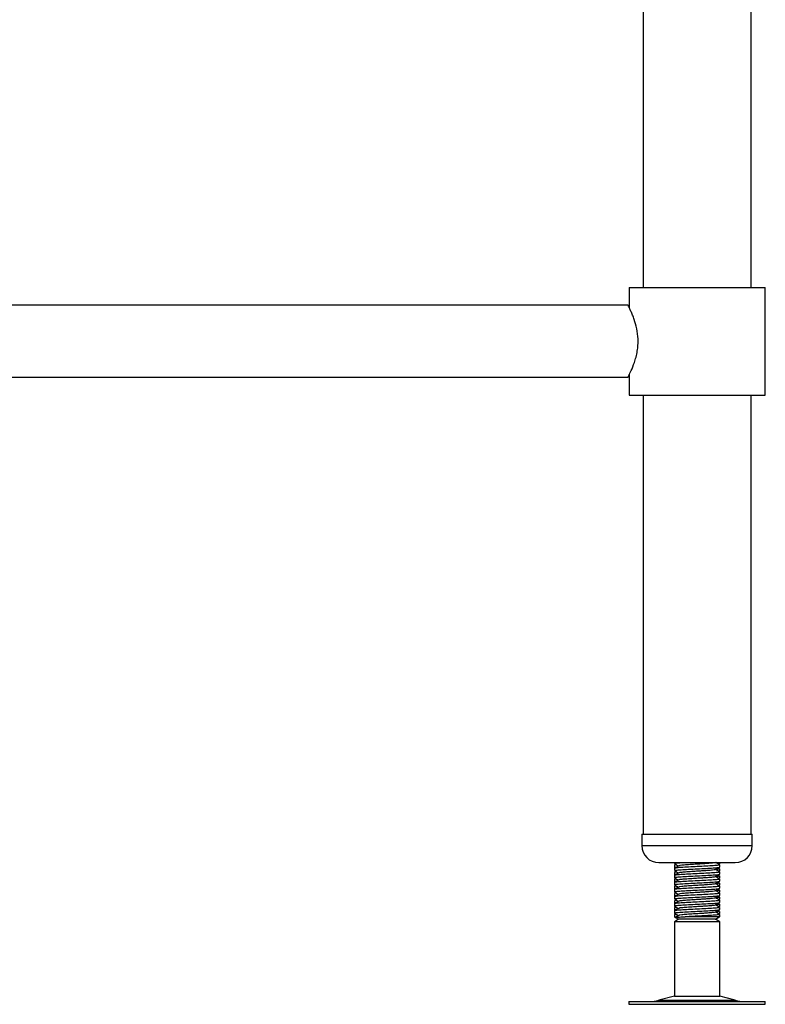
# Model space of a CAD drawing. Units: millimetres. Extents: x 1445 to 4144, y 864 to 3770.
# Drawn here: x 3738 to 4001, y 1220 to 1567 of the extents above; entities that cross this region are included whole.
import ezdxf

# ---------------------------------------------------------------- set-up
doc = ezdxf.new("R2010")
doc.units = ezdxf.units.MM

msp = doc.modelspace()

# ---------------------------------------------------------------- linework, layer by layer
at = {"color": 7, "linetype": 'Continuous', "lineweight": 25}
for p, q in [((3958.33, 2059.19), (3958.33, 1472.59)), ((3996.43, 1472.59), (3996.43, 2059.19)), ((3953.38, 1472.59), (3953.38, 1465.57)), ((3953.38, 1472.59), (4001.38, 1472.59)), ((4001.38, 1434.59), (4001.38, 1472.59)), ((3953.03, 1466.29), (3523.72, 1466.29)), ((3523.74, 1440.89), (3953.01, 1440.89)), ((3953.38, 1441.62), (3953.38, 1434.59)), ((3953.38, 1434.59), (4001.38, 1434.59)), ((3958.33, 1434.59), (3958.33, 1279.59)), ((3996.43, 1279.59), (3996.43, 1434.59)), ((3957.88, 1279.59), (3957.88, 1275.59)), ((3957.88, 1279.59), (3996.88, 1279.59)), ((3996.88, 1275.59), (3996.88, 1279.59)), ((3963.88, 1269.59), (3990.88, 1269.59)), ((3969.38, 1269.59), (3969.38, 1269.28)), ((3969.38, 1268.65), (3969.38, 1267.89)), ((3969.92, 1268.95), (3969.54, 1268.74)), ((3985.12, 1268.97), (3985.35, 1269.11)), ((3985.38, 1269.14), (3985.38, 1269.59)), ((3985.38, 1268.03), (3985.38, 1268.8)), ((3969.38, 1267.55), (3969.38, 1266.78)), ((3969.38, 1266.15), (3969.38, 1265.39)), ((3969.38, 1265.05), (3969.38, 1264.28)), ((3969.44, 1267.94), (3969.72, 1267.77)), ((3969.44, 1265.44), (3969.72, 1265.27)), ((3969.92, 1266.45), (3969.54, 1266.24)), ((3985.35, 1267.44), (3984.86, 1267.72)), ((3985.35, 1264.94), (3984.86, 1265.22)), ((3985.12, 1266.47), (3985.35, 1266.61)), ((3985.38, 1266.64), (3985.38, 1267.4)), ((3985.38, 1265.53), (3985.38, 1266.3)), ((3985.38, 1264.14), (3985.38, 1264.9)), ((3969.38, 1263.65), (3969.38, 1262.89)), ((3969.38, 1262.55), (3969.38, 1261.78)), ((3969.44, 1262.94), (3969.72, 1262.77)), ((3969.92, 1263.95), (3969.54, 1263.74)), ((3969.92, 1261.45), (3969.54, 1261.24)), ((3985.35, 1262.44), (3984.86, 1262.72)), ((3985.12, 1263.97), (3985.35, 1264.11)), ((3985.12, 1261.47), (3985.35, 1261.61)), ((3985.38, 1263.03), (3985.38, 1263.8)), ((3985.38, 1261.64), (3985.38, 1262.4)), ((3985.38, 1260.53), (3985.38, 1261.3)), ((3969.38, 1261.15), (3969.38, 1260.39)), ((3969.38, 1260.05), (3969.38, 1259.28)), ((3969.38, 1258.65), (3969.38, 1257.89)), ((3969.44, 1260.44), (3969.72, 1260.27)), ((3969.44, 1257.94), (3969.72, 1257.77)), ((3969.92, 1258.95), (3969.54, 1258.74)), ((3985.35, 1259.94), (3984.86, 1260.22)), ((3985.12, 1258.97), (3985.35, 1259.11)), ((3985.38, 1259.14), (3985.38, 1259.9)), ((3985.38, 1258.03), (3985.38, 1258.8)), ((3969.38, 1257.55), (3969.38, 1256.78)), ((3969.38, 1256.15), (3969.38, 1255.39)), ((3969.38, 1255.05), (3969.38, 1254.28)), ((3969.44, 1255.44), (3969.72, 1255.27)), ((3969.92, 1256.45), (3969.54, 1256.24)), ((3985.35, 1257.44), (3984.86, 1257.72)), ((3985.35, 1254.94), (3984.86, 1255.22)), ((3985.12, 1256.47), (3985.35, 1256.61)), ((3985.38, 1256.64), (3985.38, 1257.4)), ((3985.38, 1255.53), (3985.38, 1256.3)), ((3985.38, 1254.14), (3985.38, 1254.9)), ((3969.38, 1253.65), (3969.38, 1252.89)), ((3969.38, 1252.55), (3969.38, 1251.78)), ((3969.38, 1251.15), (3969.38, 1250.46)), ((3969.44, 1252.94), (3969.72, 1252.77)), ((3969.92, 1253.95), (3969.54, 1253.74)), ((3969.92, 1251.45), (3969.54, 1251.24)), ((3985.35, 1252.44), (3984.86, 1252.72)), ((3985.12, 1253.97), (3985.35, 1254.11)), ((3985.12, 1251.47), (3985.35, 1251.61)), ((3985.38, 1253.03), (3985.38, 1253.8)), ((3985.38, 1251.64), (3985.38, 1252.4)), ((3985.38, 1250.46), (3985.38, 1251.3)), ((3969.38, 1250.46), (3969.74, 1250.25)), ((3969.51, 1250.46), (3969.38, 1250.46)), ((3970.88, 1249.59), (3969.38, 1248.73)), ((3969.38, 1248.73), (3969.38, 1222.52)), ((3985.38, 1248.73), (3969.38, 1248.73)), ((3969.51, 1250.46), (3970.21, 1250.55)), ((3969.79, 1250.3), (3969.51, 1250.46)), ((3969.74, 1250.25), (3970.88, 1249.59)), ((3983.88, 1249.59), (3970.88, 1249.59)), ((3985.24, 1250.46), (3973.22, 1250.46)), ((3983.76, 1249.59), (3985.24, 1250.46)), ((3983.76, 1249.59), (3983.85, 1249.63)), ((3983.88, 1249.59), (3984.87, 1250.17)), ((3985.38, 1248.73), (3983.88, 1249.59)), ((3985.24, 1250.46), (3985.22, 1250.53)), ((3985.38, 1222.52), (3985.38, 1248.73)), ((3953.29, 1220.59), (3953.29, 1219.59)), ((3953.29, 1220.59), (4001.05, 1220.59)), ((3953.29, 1219.59), (4001.05, 1219.59)), ((3969.38, 1222.52), (3963.9, 1221.03)), ((3969.38, 1222.52), (3985.24, 1222.52)), ((3985.24, 1222.52), (3985.38, 1222.52)), ((3990.85, 1221.03), (3985.38, 1222.52)), ((4001.05, 1220.59), (4001.46, 1220.59)), ((4001.05, 1219.59), (4001.46, 1219.59)), ((4001.46, 1219.59), (4001.46, 1220.59))]:
    msp.add_line(p, q, dxfattribs=at)
at = {"color": 8, "linetype": 'Continuous', "lineweight": 25}
for p, q in [((3957.88, 1275.59), (3996.88, 1275.59)), ((3963.9, 1221.03), (3990.62, 1221.03)), ((3990.62, 1221.03), (3990.85, 1221.03))]:
    msp.add_line(p, q, dxfattribs=at)
at = {"color": 7, "linetype": 'Continuous', "lineweight": 25}
for centre, radius, start, end in [((3963.88, 1275.59), 6, 180, 270), ((3990.88, 1275.59), 6, 270, 0), ((3960.63, 1233.09), 12.5, 270, 285.1729), ((3994.12, 1233.09), 12.5, 254.8271, 270)]:
    msp.add_arc(centre, radius, start, end, dxfattribs=at)
for points, knots in [([(3953.01, 1440.89), (3953.03, 1440.92), (3953.06, 1440.98), (3953.38, 1441.62), (3954.13, 1443.13), (3955.12, 1445.53), (3955.86, 1447.97), (3956.31, 1450.03), (3956.57, 1452.2), (3956.62, 1454.89), (3956.19, 1458.09), (3955.38, 1460.87), (3954.63, 1462.84), (3954.05, 1464.18), (3953.54, 1465.26), (3953.19, 1465.96), (3953.01, 1466.29), (3953.03, 1466.26), (3953.03, 1466.25)], [0, 0, 0, 0, 0.048361, 0.098229, 0.195845, 0.29977, 0.355472, 0.412986, 0.465045, 0.51911, 0.610798, 0.704689, 0.757663, 0.812011, 0.867628, 0.925165, 0.975881, 1, 1, 1, 1]), ([(3969.41, 1269.25), (3969.66, 1269.1), (3970.14, 1268.82), (3970.62, 1268.55), (3970.84, 1268.42)], [0, 0, 0, 0, 0.528218, 1, 1, 1, 1]), ([(3985.22, 1268.8), (3985.25, 1268.78), (3985.36, 1268.7), (3984.21, 1268.57), (3982.02, 1268.42), (3979.06, 1268.26), (3975.86, 1268.1), (3972.89, 1267.95), (3970.87, 1267.81), (3969.82, 1267.69), (3969.36, 1267.61), (3969.43, 1267.57), (3969.45, 1267.55)], [0, 0, 0, 0, 0.058977, 0.18409, 0.30851, 0.434005, 0.558657, 0.683309, 0.808805, 0.886962, 0.966067, 1, 1, 1, 1]), ([(3970.92, 1268.46), (3970.67, 1268.32), (3970.17, 1268.03), (3969.66, 1267.74), (3969.41, 1267.59)], [0, 0, 0, 0, 0.499792, 1, 1, 1, 1]), ([(3970.16, 1268.81), (3969.88, 1268.79), (3969.37, 1268.73), (3969.48, 1268.68), (3969.53, 1268.65)], [0, 0, 0, 0, 0.5388816, 1, 1, 1, 1]), ([(3969.53, 1269.28), (3969.51, 1269.31), (3969.44, 1269.39), (3970.3, 1269.49), (3971.44, 1269.57), (3971.8, 1269.59)], [0, 0, 0, 0, 0.266573, 0.76807, 1, 1, 1, 1]), ([(3983.76, 1269.64), (3983.77, 1269.63), (3983.83, 1269.56), (3982.92, 1269.44), (3981.39, 1269.3), (3979.71, 1269.19), (3978.05, 1269.08), (3975.99, 1268.96), (3973.72, 1268.81), (3971.92, 1268.66), (3970.98, 1268.54), (3971.01, 1268.48), (3971.01, 1268.46)], [0, 0, 0, 0, 0.039703, 0.17254, 0.304639, 0.385085, 0.464783, 0.571134, 0.703481, 0.836725, 0.968824, 1, 1, 1, 1]), ([(3985.36, 1268.83), (3985.11, 1268.98), (3984.67, 1269.23), (3984.23, 1269.49), (3984.04, 1269.59)], [0, 0, 0, 0, 0.571113, 1, 1, 1, 1]), ([(3985.01, 1269.03), (3985.08, 1269.04), (3985.39, 1269.07), (3985.3, 1269.11), (3985.22, 1269.14)], [0, 0, 0, 0, 0.227918, 1, 1, 1, 1]), ([(3969.41, 1266.75), (3969.66, 1266.6), (3970.14, 1266.32), (3970.62, 1266.05), (3970.84, 1265.92)], [0, 0, 0, 0, 0.528218, 1, 1, 1, 1]), ([(3985.22, 1266.3), (3985.25, 1266.28), (3985.36, 1266.2), (3984.21, 1266.07), (3982.02, 1265.92), (3979.06, 1265.76), (3975.86, 1265.6), (3972.89, 1265.45), (3970.87, 1265.31), (3969.82, 1265.19), (3969.36, 1265.11), (3969.43, 1265.07), (3969.45, 1265.05)], [0, 0, 0, 0, 0.058977, 0.18409, 0.30851, 0.434005, 0.558657, 0.683309, 0.808805, 0.886962, 0.966067, 1, 1, 1, 1]), ([(3970.92, 1265.96), (3970.67, 1265.82), (3970.17, 1265.53), (3969.66, 1265.24), (3969.41, 1265.09)], [0, 0, 0, 0, 0.4997921, 1, 1, 1, 1]), ([(3970.16, 1266.31), (3969.88, 1266.29), (3969.37, 1266.23), (3969.48, 1266.18), (3969.53, 1266.15)], [0, 0, 0, 0, 0.538882, 1, 1, 1, 1]), ([(3969.53, 1267.89), (3969.48, 1267.91), (3969.38, 1267.97), (3969.91, 1268.02), (3970.21, 1268.05)], [0, 0, 0, 0, 0.43946, 1, 1, 1, 1]), ([(3969.53, 1265.39), (3969.48, 1265.41), (3969.38, 1265.47), (3969.91, 1265.52), (3970.21, 1265.55)], [0, 0, 0, 0, 0.43946, 1, 1, 1, 1]), ([(3969.53, 1266.78), (3969.5, 1266.81), (3969.43, 1266.89), (3970.64, 1267.02), (3972.88, 1267.18), (3975.87, 1267.34), (3979.06, 1267.49), (3982.02, 1267.65), (3984.21, 1267.8), (3985.36, 1267.93), (3985.25, 1268.01), (3985.22, 1268.03)], [0, 0, 0, 0, 0.066178, 0.190677, 0.316253, 0.440985, 0.565717, 0.691293, 0.815792, 0.940985, 1, 1, 1, 1]), ([(3969.53, 1264.28), (3969.5, 1264.31), (3969.43, 1264.39), (3970.64, 1264.52), (3972.88, 1264.68), (3975.87, 1264.84), (3979.06, 1264.99), (3982.02, 1265.15), (3984.21, 1265.3), (3985.36, 1265.43), (3985.25, 1265.51), (3985.22, 1265.53)], [0, 0, 0, 0, 0.066178, 0.190677, 0.316253, 0.440985, 0.565717, 0.691293, 0.815792, 0.940985, 1, 1, 1, 1]), ([(3983.76, 1267.14), (3983.77, 1267.13), (3983.83, 1267.06), (3982.92, 1266.94), (3981.39, 1266.8), (3979.71, 1266.69), (3978.05, 1266.58), (3975.99, 1266.46), (3973.72, 1266.31), (3971.92, 1266.16), (3970.98, 1266.04), (3971.01, 1265.98), (3971.01, 1265.96)], [0, 0, 0, 0, 0.039703, 0.17254, 0.304639, 0.385085, 0.464783, 0.571134, 0.703481, 0.836725, 0.968824, 1, 1, 1, 1]), ([(3983.86, 1267.14), (3984.11, 1267.29), (3984.61, 1267.58), (3985.11, 1267.87), (3985.36, 1268.01)], [0, 0, 0, 0, 0.499929, 1, 1, 1, 1]), ([(3983.86, 1264.64), (3984.11, 1264.79), (3984.61, 1265.08), (3985.11, 1265.37), (3985.36, 1265.51)], [0, 0, 0, 0, 0.4999293, 1, 1, 1, 1]), ([(3985.36, 1266.33), (3985.11, 1266.48), (3984.62, 1266.76), (3984.14, 1267.03), (3983.91, 1267.17)], [0, 0, 0, 0, 0.520511, 1, 1, 1, 1]), ([(3985.22, 1267.4), (3985.24, 1267.38), (3985.3, 1267.3), (3984.71, 1267.22), (3983.94, 1267.16), (3983.92, 1267.16)], [0, 0, 0, 0, 0.340757, 0.981815, 1, 1, 1, 1]), ([(3985.22, 1264.9), (3985.24, 1264.88), (3985.3, 1264.8), (3984.71, 1264.72), (3983.94, 1264.66), (3983.92, 1264.66)], [0, 0, 0, 0, 0.340757, 0.981815, 1, 1, 1, 1]), ([(3985.01, 1266.53), (3985.08, 1266.54), (3985.39, 1266.57), (3985.3, 1266.61), (3985.22, 1266.64)], [0, 0, 0, 0, 0.227918, 1, 1, 1, 1]), ([(3969.41, 1264.25), (3969.66, 1264.1), (3970.14, 1263.82), (3970.62, 1263.55), (3970.84, 1263.42)], [0, 0, 0, 0, 0.528218, 1, 1, 1, 1]), ([(3985.22, 1263.8), (3985.25, 1263.78), (3985.36, 1263.7), (3984.21, 1263.57), (3982.02, 1263.42), (3979.06, 1263.26), (3975.86, 1263.1), (3972.89, 1262.95), (3970.87, 1262.81), (3969.82, 1262.69), (3969.36, 1262.61), (3969.43, 1262.57), (3969.45, 1262.55)], [0, 0, 0, 0, 0.058977, 0.18409, 0.30851, 0.434005, 0.558657, 0.683309, 0.808805, 0.886962, 0.966067, 1, 1, 1, 1]), ([(3970.92, 1263.46), (3970.67, 1263.32), (3970.17, 1263.03), (3969.66, 1262.74), (3969.41, 1262.59)], [0, 0, 0, 0, 0.499792, 1, 1, 1, 1]), ([(3969.41, 1261.75), (3969.66, 1261.6), (3970.14, 1261.32), (3970.62, 1261.05), (3970.84, 1260.92)], [0, 0, 0, 0, 0.528218, 1, 1, 1, 1]), ([(3985.22, 1261.3), (3985.25, 1261.28), (3985.36, 1261.2), (3984.21, 1261.07), (3982.02, 1260.92), (3979.06, 1260.76), (3975.86, 1260.6), (3972.89, 1260.45), (3970.87, 1260.31), (3969.82, 1260.19), (3969.36, 1260.11), (3969.43, 1260.07), (3969.45, 1260.05)], [0, 0, 0, 0, 0.058977, 0.18409, 0.30851, 0.434005, 0.558657, 0.683309, 0.808805, 0.886962, 0.966067, 1, 1, 1, 1]), ([(3970.16, 1263.81), (3969.88, 1263.79), (3969.37, 1263.73), (3969.48, 1263.68), (3969.53, 1263.65)], [0, 0, 0, 0, 0.538882, 1, 1, 1, 1]), ([(3970.16, 1261.31), (3969.88, 1261.29), (3969.37, 1261.23), (3969.48, 1261.18), (3969.53, 1261.15)], [0, 0, 0, 0, 0.538882, 1, 1, 1, 1]), ([(3969.53, 1262.89), (3969.48, 1262.91), (3969.38, 1262.97), (3969.91, 1263.02), (3970.21, 1263.05)], [0, 0, 0, 0, 0.4394598, 1, 1, 1, 1]), ([(3969.53, 1261.78), (3969.5, 1261.81), (3969.43, 1261.89), (3970.64, 1262.02), (3972.88, 1262.18), (3975.87, 1262.34), (3979.06, 1262.49), (3982.02, 1262.65), (3984.21, 1262.8), (3985.36, 1262.93), (3985.25, 1263.01), (3985.22, 1263.03)], [0, 0, 0, 0, 0.066178, 0.190677, 0.316253, 0.440985, 0.565717, 0.691293, 0.815792, 0.940985, 1, 1, 1, 1]), ([(3983.76, 1264.64), (3983.77, 1264.63), (3983.83, 1264.56), (3982.92, 1264.44), (3981.39, 1264.3), (3979.71, 1264.19), (3978.05, 1264.08), (3975.99, 1263.96), (3973.72, 1263.81), (3971.92, 1263.66), (3970.98, 1263.54), (3971.01, 1263.48), (3971.01, 1263.46)], [0, 0, 0, 0, 0.039703, 0.17254, 0.304639, 0.385085, 0.464783, 0.571134, 0.703481, 0.836725, 0.968824, 1, 1, 1, 1]), ([(3983.76, 1262.14), (3983.77, 1262.13), (3983.83, 1262.06), (3982.92, 1261.94), (3981.39, 1261.8), (3979.71, 1261.69), (3978.05, 1261.58), (3975.99, 1261.46), (3973.72, 1261.31), (3971.92, 1261.16), (3970.98, 1261.04), (3971.01, 1260.98), (3971.01, 1260.96)], [0, 0, 0, 0, 0.039703, 0.17254, 0.304639, 0.385085, 0.464783, 0.571134, 0.703481, 0.836725, 0.968824, 1, 1, 1, 1]), ([(3983.86, 1262.14), (3984.11, 1262.29), (3984.61, 1262.58), (3985.11, 1262.87), (3985.36, 1263.01)], [0, 0, 0, 0, 0.499929, 1, 1, 1, 1]), ([(3985.36, 1263.83), (3985.11, 1263.98), (3984.62, 1264.26), (3984.14, 1264.53), (3983.91, 1264.67)], [0, 0, 0, 0, 0.520511, 1, 1, 1, 1]), ([(3985.36, 1261.33), (3985.11, 1261.48), (3984.62, 1261.76), (3984.14, 1262.03), (3983.91, 1262.17)], [0, 0, 0, 0, 0.520511, 1, 1, 1, 1]), ([(3985.22, 1262.4), (3985.24, 1262.38), (3985.3, 1262.3), (3984.71, 1262.22), (3983.94, 1262.16), (3983.92, 1262.16)], [0, 0, 0, 0, 0.340757, 0.981815, 1, 1, 1, 1]), ([(3985.01, 1264.03), (3985.08, 1264.04), (3985.39, 1264.07), (3985.3, 1264.11), (3985.22, 1264.14)], [0, 0, 0, 0, 0.227918, 1, 1, 1, 1]), ([(3985.01, 1261.53), (3985.08, 1261.54), (3985.39, 1261.57), (3985.3, 1261.61), (3985.22, 1261.64)], [0, 0, 0, 0, 0.227918, 1, 1, 1, 1]), ([(3970.92, 1260.96), (3970.67, 1260.82), (3970.17, 1260.53), (3969.66, 1260.24), (3969.41, 1260.09)], [0, 0, 0, 0, 0.499792, 1, 1, 1, 1]), ([(3969.41, 1259.25), (3969.66, 1259.1), (3970.14, 1258.82), (3970.62, 1258.55), (3970.84, 1258.42)], [0, 0, 0, 0, 0.5282179, 1, 1, 1, 1]), ([(3985.22, 1258.8), (3985.25, 1258.78), (3985.36, 1258.7), (3984.21, 1258.57), (3982.02, 1258.42), (3979.06, 1258.26), (3975.86, 1258.1), (3972.89, 1257.95), (3970.87, 1257.81), (3969.82, 1257.69), (3969.36, 1257.61), (3969.43, 1257.57), (3969.45, 1257.55)], [0, 0, 0, 0, 0.0589773, 0.1840901, 0.3085095, 0.4340052, 0.5586572, 0.6833093, 0.8088049, 0.8869624, 0.9660674, 1, 1, 1, 1]), ([(3970.92, 1258.46), (3970.67, 1258.32), (3970.17, 1258.03), (3969.66, 1257.74), (3969.41, 1257.59)], [0, 0, 0, 0, 0.499792, 1, 1, 1, 1]), ([(3970.16, 1258.81), (3969.88, 1258.79), (3969.37, 1258.73), (3969.48, 1258.68), (3969.53, 1258.65)], [0, 0, 0, 0, 0.538882, 1, 1, 1, 1]), ([(3969.53, 1260.39), (3969.48, 1260.41), (3969.38, 1260.47), (3969.91, 1260.52), (3970.21, 1260.55)], [0, 0, 0, 0, 0.43946, 1, 1, 1, 1]), ([(3969.53, 1257.89), (3969.48, 1257.91), (3969.38, 1257.97), (3969.91, 1258.02), (3970.21, 1258.05)], [0, 0, 0, 0, 0.4394598, 1, 1, 1, 1]), ([(3969.53, 1259.28), (3969.5, 1259.31), (3969.43, 1259.39), (3970.64, 1259.52), (3972.88, 1259.68), (3975.87, 1259.84), (3979.06, 1259.99), (3982.02, 1260.15), (3984.21, 1260.3), (3985.36, 1260.43), (3985.25, 1260.51), (3985.22, 1260.53)], [0, 0, 0, 0, 0.066178, 0.1906771, 0.3162531, 0.440985, 0.5657168, 0.6912929, 0.815792, 0.940985, 1, 1, 1, 1]), ([(3969.53, 1256.78), (3969.5, 1256.81), (3969.43, 1256.89), (3970.64, 1257.02), (3972.88, 1257.18), (3975.87, 1257.34), (3979.06, 1257.49), (3982.02, 1257.65), (3984.21, 1257.8), (3985.36, 1257.93), (3985.25, 1258.01), (3985.22, 1258.03)], [0, 0, 0, 0, 0.066178, 0.190677, 0.316253, 0.440985, 0.565717, 0.691293, 0.815792, 0.940985, 1, 1, 1, 1]), ([(3983.76, 1259.64), (3983.77, 1259.63), (3983.83, 1259.56), (3982.92, 1259.44), (3981.39, 1259.3), (3979.71, 1259.19), (3978.05, 1259.08), (3975.99, 1258.96), (3973.72, 1258.81), (3971.92, 1258.66), (3970.98, 1258.54), (3971.01, 1258.48), (3971.01, 1258.46)], [0, 0, 0, 0, 0.039703, 0.17254, 0.304639, 0.385085, 0.464783, 0.571134, 0.703481, 0.836725, 0.968824, 1, 1, 1, 1]), ([(3983.86, 1259.64), (3984.11, 1259.79), (3984.61, 1260.08), (3985.11, 1260.37), (3985.36, 1260.51)], [0, 0, 0, 0, 0.4999293, 1, 1, 1, 1]), ([(3983.86, 1257.14), (3984.11, 1257.29), (3984.61, 1257.58), (3985.11, 1257.87), (3985.36, 1258.01)], [0, 0, 0, 0, 0.499929, 1, 1, 1, 1]), ([(3985.36, 1258.83), (3985.11, 1258.98), (3984.62, 1259.26), (3984.14, 1259.53), (3983.91, 1259.67)], [0, 0, 0, 0, 0.5205106, 1, 1, 1, 1]), ([(3985.22, 1259.9), (3985.24, 1259.88), (3985.3, 1259.8), (3984.71, 1259.72), (3983.94, 1259.66), (3983.92, 1259.66)], [0, 0, 0, 0, 0.3407568, 0.9818147, 1, 1, 1, 1]), ([(3985.01, 1259.03), (3985.08, 1259.04), (3985.39, 1259.07), (3985.3, 1259.11), (3985.22, 1259.14)], [0, 0, 0, 0, 0.227918, 1, 1, 1, 1]), ([(3969.41, 1256.75), (3969.66, 1256.6), (3970.14, 1256.32), (3970.62, 1256.05), (3970.84, 1255.92)], [0, 0, 0, 0, 0.5282179, 1, 1, 1, 1]), ([(3985.22, 1256.3), (3985.25, 1256.28), (3985.36, 1256.2), (3984.21, 1256.07), (3982.02, 1255.92), (3979.06, 1255.76), (3975.86, 1255.6), (3972.89, 1255.45), (3970.87, 1255.31), (3969.82, 1255.19), (3969.36, 1255.11), (3969.43, 1255.07), (3969.45, 1255.05)], [0, 0, 0, 0, 0.058977, 0.18409, 0.30851, 0.434005, 0.558657, 0.683309, 0.808805, 0.886962, 0.966067, 1, 1, 1, 1]), ([(3970.92, 1255.96), (3970.67, 1255.82), (3970.17, 1255.53), (3969.66, 1255.24), (3969.41, 1255.09)], [0, 0, 0, 0, 0.499792, 1, 1, 1, 1]), ([(3970.16, 1256.31), (3969.88, 1256.29), (3969.37, 1256.23), (3969.48, 1256.18), (3969.53, 1256.15)], [0, 0, 0, 0, 0.538882, 1, 1, 1, 1]), ([(3969.53, 1255.39), (3969.48, 1255.41), (3969.38, 1255.47), (3969.91, 1255.52), (3970.21, 1255.55)], [0, 0, 0, 0, 0.4394598, 1, 1, 1, 1]), ([(3969.53, 1254.28), (3969.5, 1254.31), (3969.43, 1254.39), (3970.64, 1254.52), (3972.88, 1254.68), (3975.87, 1254.84), (3979.06, 1254.99), (3982.02, 1255.15), (3984.21, 1255.3), (3985.36, 1255.43), (3985.25, 1255.51), (3985.22, 1255.53)], [0, 0, 0, 0, 0.066178, 0.190677, 0.316253, 0.440985, 0.565717, 0.691293, 0.815792, 0.940985, 1, 1, 1, 1]), ([(3983.76, 1257.14), (3983.77, 1257.13), (3983.83, 1257.06), (3982.92, 1256.94), (3981.39, 1256.8), (3979.71, 1256.69), (3978.05, 1256.58), (3975.99, 1256.46), (3973.72, 1256.31), (3971.92, 1256.16), (3970.98, 1256.04), (3971.01, 1255.98), (3971.01, 1255.96)], [0, 0, 0, 0, 0.039703, 0.17254, 0.304639, 0.385085, 0.464783, 0.571134, 0.703481, 0.836725, 0.968824, 1, 1, 1, 1]), ([(3983.76, 1254.64), (3983.77, 1254.63), (3983.83, 1254.56), (3982.92, 1254.44), (3981.39, 1254.3), (3979.71, 1254.19), (3978.05, 1254.08), (3975.99, 1253.96), (3973.72, 1253.81), (3971.92, 1253.66), (3970.98, 1253.54), (3971.01, 1253.48), (3971.01, 1253.46)], [0, 0, 0, 0, 0.039703, 0.17254, 0.304639, 0.385085, 0.464783, 0.571134, 0.703481, 0.836725, 0.968824, 1, 1, 1, 1]), ([(3983.86, 1254.64), (3984.11, 1254.79), (3984.61, 1255.08), (3985.11, 1255.37), (3985.36, 1255.51)], [0, 0, 0, 0, 0.4999293, 1, 1, 1, 1]), ([(3985.36, 1256.33), (3985.11, 1256.48), (3984.62, 1256.76), (3984.14, 1257.03), (3983.91, 1257.17)], [0, 0, 0, 0, 0.520511, 1, 1, 1, 1]), ([(3985.36, 1253.83), (3985.11, 1253.98), (3984.62, 1254.26), (3984.14, 1254.53), (3983.91, 1254.67)], [0, 0, 0, 0, 0.520511, 1, 1, 1, 1]), ([(3985.22, 1257.4), (3985.24, 1257.38), (3985.3, 1257.3), (3984.71, 1257.22), (3983.94, 1257.16), (3983.92, 1257.16)], [0, 0, 0, 0, 0.3407568, 0.9818147, 1, 1, 1, 1]), ([(3985.22, 1254.9), (3985.24, 1254.88), (3985.3, 1254.8), (3984.71, 1254.72), (3983.94, 1254.66), (3983.92, 1254.66)], [0, 0, 0, 0, 0.3407568, 0.9818147, 1, 1, 1, 1]), ([(3985.01, 1256.53), (3985.08, 1256.54), (3985.39, 1256.57), (3985.3, 1256.61), (3985.22, 1256.64)], [0, 0, 0, 0, 0.227918, 1, 1, 1, 1]), ([(3969.41, 1254.25), (3969.66, 1254.1), (3970.14, 1253.82), (3970.62, 1253.55), (3970.84, 1253.42)], [0, 0, 0, 0, 0.528218, 1, 1, 1, 1]), ([(3985.22, 1253.8), (3985.25, 1253.78), (3985.36, 1253.7), (3984.21, 1253.57), (3982.02, 1253.42), (3979.06, 1253.26), (3975.86, 1253.1), (3972.89, 1252.95), (3970.87, 1252.81), (3969.82, 1252.69), (3969.36, 1252.61), (3969.43, 1252.57), (3969.45, 1252.55)], [0, 0, 0, 0, 0.0589773, 0.1840901, 0.3085095, 0.4340052, 0.5586572, 0.6833093, 0.8088049, 0.8869624, 0.9660674, 1, 1, 1, 1]), ([(3970.92, 1253.46), (3970.67, 1253.32), (3970.17, 1253.03), (3969.66, 1252.74), (3969.41, 1252.59)], [0, 0, 0, 0, 0.499792, 1, 1, 1, 1]), ([(3969.41, 1251.75), (3969.66, 1251.6), (3970.14, 1251.32), (3970.62, 1251.05), (3970.84, 1250.92)], [0, 0, 0, 0, 0.528218, 1, 1, 1, 1]), ([(3970.16, 1253.81), (3969.88, 1253.79), (3969.37, 1253.73), (3969.48, 1253.68), (3969.53, 1253.65)], [0, 0, 0, 0, 0.5388816, 1, 1, 1, 1]), ([(3970.16, 1251.31), (3969.88, 1251.29), (3969.37, 1251.23), (3969.48, 1251.18), (3969.53, 1251.15)], [0, 0, 0, 0, 0.538882, 1, 1, 1, 1]), ([(3969.53, 1252.89), (3969.48, 1252.91), (3969.38, 1252.97), (3969.91, 1253.02), (3970.21, 1253.05)], [0, 0, 0, 0, 0.43946, 1, 1, 1, 1]), ([(3969.53, 1251.78), (3969.5, 1251.81), (3969.43, 1251.89), (3970.64, 1252.02), (3972.88, 1252.18), (3975.87, 1252.34), (3979.06, 1252.49), (3982.02, 1252.65), (3984.21, 1252.8), (3985.36, 1252.93), (3985.25, 1253.01), (3985.22, 1253.03)], [0, 0, 0, 0, 0.066178, 0.190677, 0.316253, 0.440985, 0.565717, 0.691293, 0.815792, 0.940985, 1, 1, 1, 1]), ([(3970.92, 1250.96), (3970.67, 1250.82), (3970.3, 1250.6), (3969.92, 1250.39), (3969.8, 1250.32)], [0, 0, 0, 0, 0.6742847, 1, 1, 1, 1]), ([(3983.76, 1252.14), (3983.77, 1252.13), (3983.83, 1252.06), (3982.92, 1251.94), (3981.39, 1251.8), (3979.71, 1251.69), (3978.05, 1251.58), (3975.99, 1251.46), (3973.72, 1251.31), (3971.92, 1251.16), (3970.98, 1251.04), (3971.01, 1250.98), (3971.01, 1250.96)], [0, 0, 0, 0, 0.039703, 0.17254, 0.304639, 0.385085, 0.464783, 0.571134, 0.703481, 0.836725, 0.968824, 1, 1, 1, 1]), ([(3985.22, 1251.3), (3985.25, 1251.28), (3985.36, 1251.2), (3984.21, 1251.07), (3982.02, 1250.92), (3979.07, 1250.76), (3975.92, 1250.61), (3974.1, 1250.51), (3973.22, 1250.46)], [0, 0, 0, 0, 0.087576, 0.273356, 0.458107, 0.644456, 0.829552, 1, 1, 1, 1]), ([(3983.86, 1252.14), (3984.11, 1252.29), (3984.61, 1252.58), (3985.11, 1252.87), (3985.36, 1253.01)], [0, 0, 0, 0, 0.499929, 1, 1, 1, 1]), ([(3985.36, 1251.33), (3985.11, 1251.48), (3984.62, 1251.76), (3984.14, 1252.03), (3983.91, 1252.17)], [0, 0, 0, 0, 0.520511, 1, 1, 1, 1]), ([(3985.22, 1252.4), (3985.24, 1252.38), (3985.3, 1252.3), (3984.71, 1252.22), (3983.94, 1252.16), (3983.92, 1252.16)], [0, 0, 0, 0, 0.340757, 0.981815, 1, 1, 1, 1]), ([(3985.01, 1254.03), (3985.08, 1254.04), (3985.39, 1254.07), (3985.3, 1254.11), (3985.22, 1254.14)], [0, 0, 0, 0, 0.227918, 1, 1, 1, 1]), ([(3985.01, 1251.53), (3985.08, 1251.54), (3985.39, 1251.57), (3985.3, 1251.61), (3985.22, 1251.64)], [0, 0, 0, 0, 0.227918, 1, 1, 1, 1]), ([(3969.82, 1250.28), (3969.86, 1250.29), (3969.95, 1250.33), (3971.07, 1250.39), (3972.48, 1250.44), (3973.22, 1250.46)], [0, 0, 0, 0, 0.2412467, 0.5981147, 1, 1, 1, 1]), ([(3983.86, 1249.64), (3984.11, 1249.79), (3984.61, 1250.08), (3985.11, 1250.37), (3985.36, 1250.51)], [0, 0, 0, 0, 0.499929, 1, 1, 1, 1]), ([(3984.51, 1250.13), (3984.75, 1250.15), (3985.02, 1250.17), (3984.87, 1250.2), (3984.84, 1250.2)], [0, 0, 0, 0, 0.853332, 1, 1, 1, 1])]:
    msp.add_open_spline(points, degree=3, knots=knots, dxfattribs=at)

doc.saveas('drawing.dxf')
